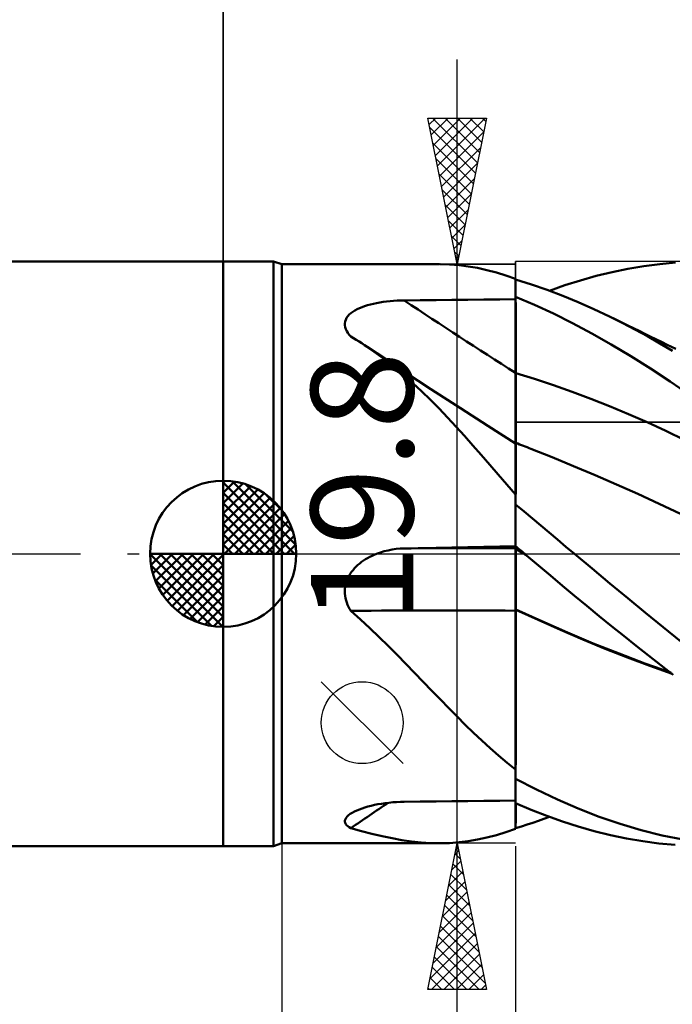
# Model space of a CAD drawing. Units: millimetres. Extents: x -90 to 106, y -68 to 68.
# Drawn here: x -7 to 15, y -15 to 18 of the extents above; entities that cross this region are included whole.
import ezdxf
from ezdxf.enums import TextEntityAlignment as Align

# ---------------------------------------------------------------- set-up
doc = ezdxf.new("R2010")
doc.units = ezdxf.units.MM
doc.header["$LTSCALE"] = 8.05
doc.linetypes.add('LONGDASH_DASH', pattern=[0.85, 0.4, -0.2, 0.05, -0.2])
for name, color, linetype in [('1', 4, 'CONTINUOUS'), ('2', 7, 'CONTINUOUS'), ('4', 2, 'LONGDASH_DASH'), ('CUT', 1, 'CONTINUOUS'), ('NOCUT', 7, 'CONTINUOUS'), ('SK1', 4, 'CONTINUOUS'), ('SK2', 7, 'CONTINUOUS'), ('SK4', 2, 'LONGDASH_DASH')]:
    doc.layers.add(name, color=color, linetype=linetype)
doc.styles.get("Standard").update_dxf_attribs({"font": 'Monospac821 BT'})

msp = doc.modelspace()

# ---------------------------------------------------------------- linework, layer by layer
at = {"layer": '1', "color": 4, "linetype": 'CONTINUOUS', "lineweight": 50}
for p, q in [((0, 10), (1.725, 10)), ((0, -10), (0, 10)), ((2, 9.9), (1.725, 10)), ((1.725, -10), (1.725, 10)), ((2, 9.9), (7.393, 9.9)), ((2, -9.9), (2, 9.9)), ((7.743, 9.891), (7.42, 9.9)), ((8.063, 9.867), (7.743, 9.891)), ((8.381, 9.828), (8.063, 9.867)), ((8.7, 9.774), (8.381, 9.828)), ((9.019, 9.704), (8.7, 9.774)), ((13.84, 9.744), (14.383, 9.835)), ((14.383, 9.835), (14.926, 9.907)), ((14.926, 9.907), (15.467, 9.959)), ((9.342, 9.619), (9.019, 9.704)), ((9.668, 9.52), (9.342, 9.619)), ((10, 9.405), (9.668, 9.52)), ((12.214, 9.351), (12.754, 9.501)), ((12.754, 9.501), (13.296, 9.632)), ((13.296, 9.632), (13.84, 9.744)), ((10, 9.381), (10, 9.405)), ((10.545, 9.212), (10, 9.381)), ((10, 8.788), (10, 9.381)), ((11.078, 9.026), (10.545, 9.212)), ((11.157, 8.997), (11.682, 9.182)), ((11.682, 9.182), (12.214, 9.351)), ((10.645, 8.515), (10, 8.788)), ((10, 8.787), (10, 8.788)), ((10, 8.786), (10, 8.787)), ((10, 8.785), (10, 8.786)), ((10, 8.784), (10, 8.785)), ((10, 8.785), (10, 8.785)), ((10, 8.783), (10, 8.784)), ((10.001, 8.41), (10, 8.783)), ((10.001, 8.41), (10, 8.783)), ((10, 8.771), (10, 8.783)), ((10, 8.759), (10, 8.771)), ((10, 8.747), (10, 8.759)), ((11.608, 8.823), (11.078, 9.026)), ((12.139, 8.604), (11.608, 8.823)), ((4.66, 8.4), (4.746, 8.435)), ((4.746, 8.435), (4.836, 8.468)), ((4.836, 8.468), (4.931, 8.498)), ((4.931, 8.498), (5.031, 8.525)), ((5.031, 8.525), (5.135, 8.55)), ((5.135, 8.55), (5.243, 8.573)), ((5.243, 8.573), (5.355, 8.593)), ((5.355, 8.593), (5.47, 8.611)), ((5.47, 8.611), (5.587, 8.626)), ((5.587, 8.626), (5.706, 8.639)), ((5.706, 8.639), (5.826, 8.649)), ((5.826, 8.649), (5.947, 8.656)), ((5.947, 8.656), (6.068, 8.661)), ((6.068, 8.661), (6.189, 8.664)), ((6.189, 8.664), (6.734, 8.67)), ((6.734, 8.67), (7.278, 8.676)), ((7.278, 8.676), (7.822, 8.682)), ((7.822, 8.682), (8.367, 8.687)), ((8.367, 8.687), (8.911, 8.693)), ((8.911, 8.693), (9.456, 8.698)), ((9.456, 8.698), (10, 8.703)), ((10, 8.735), (10, 8.747)), ((10, 8.723), (10, 8.735)), ((10, 8.712), (10, 8.723)), ((10, 8.7), (10, 8.712)), ((10, 8.339), (10, 8.7)), ((11.289, 8.215), (10.645, 8.515)), ((12.673, 8.368), (12.139, 8.604)), ((4.221, 8.066), (4.261, 8.123)), ((4.261, 8.123), (4.309, 8.178)), ((4.309, 8.178), (4.367, 8.229)), ((4.367, 8.229), (4.431, 8.277)), ((4.431, 8.277), (4.502, 8.321)), ((4.502, 8.321), (4.579, 8.362)), ((4.579, 8.362), (4.66, 8.4)), ((10, 7.978), (10, 8.339)), ((10.002, 8.037), (10.001, 8.41)), ((10.002, 8.037), (10.001, 8.41)), ((11.939, 7.889), (11.289, 8.215)), ((13.208, 8.116), (12.673, 8.368)), ((13.641, 7.9), (13.208, 8.116)), ((13.428, 8.009), (13.208, 8.116)), ((4.161, 7.879), (4.17, 7.943)), ((4.162, 7.814), (4.161, 7.879)), ((4.173, 7.748), (4.162, 7.814)), ((4.17, 7.943), (4.19, 8.006)), ((4.194, 7.682), (4.173, 7.748)), ((4.19, 8.006), (4.221, 8.066)), ((10, 7.617), (10, 7.978)), ((10.002, 7.664), (10.002, 8.037)), ((10.002, 7.664), (10.002, 8.037)), ((12.601, 7.536), (11.939, 7.889)), ((13.649, 7.901), (13.428, 8.009)), ((14.074, 7.675), (13.641, 7.9)), ((13.84, 7.808), (13.649, 7.901)), ((14.031, 7.715), (13.84, 7.808)), ((4.225, 7.617), (4.194, 7.682)), ((4.263, 7.552), (4.225, 7.617)), ((4.31, 7.489), (4.263, 7.552)), ((4.363, 7.427), (4.31, 7.489)), ((4.458, 7.371), (4.363, 7.427)), ((10, 7.257), (10, 7.617)), ((10.003, 7.291), (10.002, 7.664)), ((10.003, 7.291), (10.002, 7.664)), ((13.269, 7.159), (12.601, 7.536)), ((14.222, 7.621), (14.031, 7.715)), ((14.506, 7.439), (14.074, 7.675)), ((14.413, 7.527), (14.222, 7.621)), ((14.604, 7.434), (14.413, 7.527)), ((14.934, 7.195), (14.506, 7.439)), ((14.795, 7.34), (14.604, 7.434)), ((4.552, 7.313), (4.458, 7.371)), ((4.646, 7.255), (4.552, 7.313)), ((4.739, 7.197), (4.646, 7.255)), ((4.831, 7.137), (4.739, 7.197)), ((4.923, 7.076), (4.831, 7.137)), ((5.246, 6.852), (4.923, 7.076)), ((5.578, 6.639), (4.923, 7.076)), ((10, 6.896), (10, 7.257)), ((10.004, 6.919), (10.003, 7.291)), ((10.004, 6.919), (10.003, 7.291)), ((13.939, 6.759), (13.269, 7.159)), ((14.985, 7.245), (14.795, 7.34)), ((15.358, 6.943), (14.934, 7.195)), ((15.176, 7.151), (14.985, 7.245)), ((15.325, 7.078), (15.176, 7.151)), ((15.473, 7.004), (15.325, 7.078)), ((5.562, 6.616), (5.246, 6.852)), ((10, 6.535), (10, 6.896)), ((10.005, 6.546), (10.004, 6.919)), ((10.005, 6.546), (10.004, 6.919)), ((14.61, 6.337), (13.939, 6.759)), ((5.873, 6.369), (5.562, 6.616)), ((6.236, 6.203), (5.578, 6.639)), ((10, 6.174), (10, 6.535)), ((10.005, 6.173), (10.005, 6.546)), ((10.005, 6.173), (10.005, 6.546)), ((6.18, 6.11), (5.873, 6.369)), ((6.483, 5.84), (6.18, 6.11)), ((7.102, 5.635), (6.236, 6.203)), ((10.001, 6.174), (10, 6.174)), ((10, 6.096), (10, 6.174)), ((10, 6.016), (10, 6.096)), ((10.002, 6.174), (10.001, 6.174)), ((10.003, 6.174), (10.002, 6.174)), ((10.004, 6.173), (10.003, 6.174)), ((10.004, 6.173), (10.004, 6.173)), ((10.005, 6.173), (10.004, 6.173)), ((10.006, 6.094), (10.005, 6.173)), ((10.006, 6.094), (10.005, 6.173)), ((10.647, 5.981), (10.005, 6.173)), ((10.006, 6.014), (10.006, 6.094)), ((10.006, 6.014), (10.006, 6.094)), ((15.278, 5.895), (14.61, 6.337)), ((6.784, 5.558), (6.483, 5.84)), ((10, 5.934), (10, 6.016)), ((10, 5.851), (10, 5.934)), ((10, 5.766), (10, 5.851)), ((10, 5.68), (10, 5.766)), ((10.006, 5.932), (10.006, 6.014)), ((10.006, 5.932), (10.006, 6.014)), ((10.006, 5.849), (10.006, 5.932)), ((10.006, 5.849), (10.006, 5.932)), ((10.006, 5.764), (10.006, 5.849)), ((10.006, 5.764), (10.006, 5.849)), ((10.006, 5.679), (10.006, 5.764)), ((10.006, 5.678), (10.006, 5.764)), ((11.289, 5.77), (10.647, 5.981)), ((11.931, 5.543), (11.289, 5.77)), ((15.942, 5.432), (15.278, 5.895)), ((7.084, 5.265), (6.784, 5.558)), ((8.109, 4.98), (7.102, 5.635)), ((10, 5.594), (10, 5.68)), ((10, 5.506), (10, 5.594)), ((10, 5.419), (10, 5.506)), ((10, 5.331), (10, 5.419)), ((10.006, 5.592), (10.006, 5.679)), ((10.006, 5.591), (10.006, 5.678)), ((10.007, 5.504), (10.006, 5.592)), ((10.007, 5.504), (10.006, 5.591)), ((10.007, 5.416), (10.007, 5.504)), ((10.007, 5.417), (10.007, 5.504)), ((10.007, 5.329), (10.007, 5.417)), ((10.007, 5.328), (10.007, 5.416)), ((12.573, 5.302), (11.931, 5.543)), ((7.38, 4.965), (7.084, 5.265)), ((10, 5.244), (10, 5.331)), ((10, 5.157), (10, 5.244)), ((10, 5.071), (10, 5.157)), ((10, 4.985), (10, 5.071)), ((10.007, 5.242), (10.007, 5.329)), ((10.007, 5.241), (10.007, 5.328)), ((10.007, 5.155), (10.007, 5.242)), ((10.007, 5.153), (10.007, 5.241)), ((10.007, 5.068), (10.007, 5.155)), ((10.007, 5.067), (10.007, 5.153)), ((10.007, 4.983), (10.007, 5.068)), ((10.007, 4.981), (10.007, 5.067)), ((13.214, 5.047), (12.573, 5.302)), ((7.672, 4.658), (7.38, 4.965)), ((9.052, 4.373), (8.109, 4.98)), ((10, 4.9), (10, 4.985)), ((10, 4.817), (10, 4.9)), ((10, 4.735), (10, 4.817)), ((10, 4.655), (10, 4.735)), ((10.007, 4.898), (10.007, 4.983)), ((10.007, 4.897), (10.007, 4.981)), ((10.008, 4.814), (10.007, 4.898)), ((10.008, 4.814), (10.007, 4.897)), ((10.008, 4.733), (10.008, 4.814)), ((10.008, 4.732), (10.008, 4.814)), ((10.008, 4.653), (10.008, 4.733)), ((10.008, 4.652), (10.008, 4.732)), ((13.856, 4.779), (13.214, 5.047)), ((14.498, 4.496), (13.856, 4.779)), ((7.961, 4.346), (7.672, 4.658)), ((10, 4.577), (10, 4.655)), ((10, 4.501), (10, 4.577)), ((10, 4.428), (10, 4.501)), ((10, 4.357), (10, 4.428)), ((10.008, 4.575), (10.008, 4.653)), ((10.008, 4.574), (10.008, 4.652)), ((10.008, 4.499), (10.008, 4.575)), ((10.008, 4.498), (10.008, 4.574)), ((10.008, 4.425), (10.008, 4.499)), ((10.008, 4.424), (10.008, 4.498)), ((10.008, 4.354), (10.008, 4.425)), ((10.008, 4.353), (10.008, 4.424)), ((15.14, 4.199), (14.498, 4.496)), ((8.249, 4.029), (7.961, 4.346)), ((10, 3.77), (9.052, 4.373)), ((10, 4.288), (10, 4.357)), ((10, 4.223), (10, 4.288)), ((10, 4.161), (10, 4.223)), ((10, 4.102), (10, 4.161)), ((10, 4.047), (10, 4.102)), ((10, 3.995), (10, 4.047)), ((10.008, 4.286), (10.008, 4.354)), ((10.008, 4.285), (10.008, 4.353)), ((10.008, 4.22), (10.008, 4.286)), ((10.008, 4.22), (10.008, 4.285)), ((10.008, 4.158), (10.008, 4.22)), ((10.008, 4.158), (10.008, 4.22)), ((10.008, 4.099), (10.008, 4.158)), ((10.008, 4.044), (10.008, 4.099)), ((10.008, 4.043), (10.008, 4.099)), ((10.008, 3.992), (10.008, 4.044)), ((10.008, 3.992), (10.008, 4.043)), ((15.782, 3.888), (15.14, 4.199)), ((8.536, 3.706), (8.249, 4.029)), ((8.824, 3.379), (8.536, 3.706)), ((10, 3.947), (10, 3.995)), ((10, 3.903), (10, 3.947)), ((10, 3.863), (10, 3.903)), ((10, 3.827), (10, 3.863)), ((10, 3.795), (10, 3.827)), ((10.001, 3.795), (10, 3.795)), ((10, -9.405), (10, 3.795)), ((10.003, 3.794), (10.001, 3.795)), ((10.004, 3.794), (10.003, 3.794)), ((10.005, 3.793), (10.004, 3.794)), ((10.006, 3.793), (10.005, 3.793)), ((10.005, 3.672), (10.006, 3.724)), ((10.005, 3.671), (10.006, 3.724)), ((10.007, 3.792), (10.006, 3.793)), ((10.006, 3.762), (10.007, 3.785)), ((10.006, 3.762), (10.007, 3.785)), ((10.006, 3.724), (10.006, 3.762)), ((10.006, 3.724), (10.006, 3.762)), ((10.007, 3.791), (10.007, 3.792)), ((10.007, 3.792), (10.007, 3.792)), ((10.071, 3.767), (10.007, 3.792)), ((10.007, 3.785), (10.007, 3.792)), ((10.007, 3.785), (10.007, 3.792)), ((10.007, 3.79), (10.007, 3.791)), ((10.007, 3.789), (10.007, 3.79)), ((10.008, 3.787), (10.007, 3.789)), ((10.008, 3.944), (10.008, 3.992)), ((10.008, 3.944), (10.008, 3.992)), ((10.008, 3.9), (10.008, 3.944)), ((10.008, 3.9), (10.008, 3.944)), ((10.008, 3.86), (10.008, 3.9)), ((10.008, 3.86), (10.008, 3.9)), ((10.008, 3.824), (10.008, 3.86)), ((10.008, 3.824), (10.008, 3.86)), ((10.008, 3.792), (10.008, 3.824)), ((10.008, 3.792), (10.008, 3.824)), ((10.008, 3.785), (10.008, 3.787)), ((10.135, 3.742), (10.071, 3.767)), ((10.2, 3.716), (10.135, 3.742)), ((10.264, 3.691), (10.2, 3.716)), ((9.113, 3.047), (8.824, 3.379)), ((10.004, 3.521), (10.005, 3.604)), ((10.004, 3.52), (10.005, 3.603)), ((10.004, 3.424), (10.004, 3.521)), ((10.004, 3.422), (10.004, 3.52)), ((10.004, 3.312), (10.004, 3.424)), ((10.004, 3.31), (10.004, 3.422)), ((10.005, 3.604), (10.005, 3.672)), ((10.005, 3.603), (10.005, 3.671)), ((10.328, 3.666), (10.264, 3.691)), ((10.392, 3.641), (10.328, 3.666)), ((10.456, 3.616), (10.392, 3.641)), ((10.52, 3.592), (10.456, 3.616)), ((11.251, 3.301), (10.52, 3.592)), ((9.405, 2.71), (9.113, 3.047)), ((10.002, 2.891), (10.003, 3.045)), ((10.002, 2.888), (10.003, 3.042)), ((10.003, 3.185), (10.004, 3.312)), ((10.003, 3.183), (10.004, 3.31)), ((10.003, 3.045), (10.003, 3.185)), ((10.003, 3.042), (10.003, 3.183)), ((11.982, 3), (11.251, 3.301)), ((9.7, 2.37), (9.405, 2.71)), ((10.001, 2.542), (10.002, 2.723)), ((10.001, 2.54), (10.002, 2.721)), ((10.002, 2.723), (10.002, 2.891)), ((10.002, 2.721), (10.002, 2.888)), ((12.713, 2.691), (11.982, 3)), ((10, 2.025), (9.7, 2.37)), ((10.001, 2.349), (10.001, 2.542)), ((10.001, 2.348), (10.001, 2.54)), ((13.444, 2.374), (12.713, 2.691)), ((14.174, 2.048), (13.444, 2.374)), ((10, 1.926), (10.001, 2.143)), ((10, 1.926), (10.001, 2.143)), ((10.001, 2.143), (10.001, 2.349)), ((10.001, 2.143), (10.001, 2.348)), ((14.905, 1.713), (14.174, 2.048)), ((10, 1.697), (10, 1.926)), ((10, 1.697), (10, 1.926)), ((10.29, 1.45), (10, 1.691)), ((15.636, 1.37), (14.905, 1.713)), ((10.577, 1.209), (10.29, 1.45)), ((10.862, 0.968), (10.577, 1.209)), ((11.147, 0.726), (10.862, 0.968)), ((11.433, 0.484), (11.147, 0.726)), ((11.719, 0.242), (11.433, 0.484)), ((5.167, -0.033), (5.247, 0)), ((5.247, 0), (5.375, 0.046)), ((5.375, 0.046), (5.507, 0.085)), ((5.507, 0.085), (5.641, 0.118)), ((5.641, 0.118), (5.776, 0.144)), ((5.776, 0.144), (5.913, 0.164)), ((5.913, 0.164), (6.051, 0.177)), ((6.051, 0.177), (6.189, 0.183)), ((6.189, 0.183), (6.734, 0.196)), ((6.734, 0.196), (7.278, 0.208)), ((7.278, 0.208), (7.822, 0.22)), ((7.822, 0.22), (8.367, 0.232)), ((8.367, 0.232), (8.911, 0.243)), ((8.911, 0.243), (9.456, 0.254)), ((9.456, 0.254), (10, 0.264)), ((10.001, 0.247), (10, 0.261)), ((10.001, 0.247), (10, 0.261)), ((10.044, 0.224), (10, 0.261)), ((10.001, 0.166), (10, 0.167)), ((10.002, 0.233), (10.001, 0.247)), ((10.002, 0.233), (10.001, 0.247)), ((10.002, 0.166), (10.001, 0.166)), ((10.002, 0.219), (10.002, 0.233)), ((10.002, 0.219), (10.002, 0.233)), ((10.003, 0.205), (10.002, 0.219)), ((10.003, 0.205), (10.002, 0.219)), ((10.003, 0.165), (10.002, 0.166)), ((10.004, 0.191), (10.003, 0.205)), ((10.004, 0.191), (10.003, 0.205)), ((10.004, 0.165), (10.003, 0.165)), ((10.005, 0.177), (10.004, 0.191)), ((10.005, 0.177), (10.004, 0.191)), ((10.004, 0.164), (10.004, 0.165)), ((10.005, 0.164), (10.004, 0.164)), ((10.005, 0.164), (10.005, 0.177)), ((10.005, 0.164), (10.005, 0.177)), ((10.006, 0.16), (10.005, 0.164)), ((10.006, 0.16), (10.005, 0.164)), ((10.067, 0.127), (10.005, 0.164)), ((10.006, 0.155), (10.006, 0.16)), ((10.006, 0.155), (10.006, 0.16)), ((10.006, 0.147), (10.006, 0.155)), ((10.006, 0.147), (10.006, 0.155)), ((10.006, 0.137), (10.006, 0.147)), ((10.006, 0.137), (10.006, 0.147)), ((10.006, 0.124), (10.006, 0.137)), ((10.006, 0.124), (10.006, 0.137)), ((10.006, 0.109), (10.006, 0.124)), ((10.006, 0.109), (10.006, 0.124)), ((10.006, 0.092), (10.006, 0.109)), ((10.006, 0.092), (10.006, 0.109)), ((10.006, 0.072), (10.006, 0.092)), ((10.006, 0.072), (10.006, 0.092)), ((10.006, 0.05), (10.006, 0.072)), ((10.006, 0.05), (10.006, 0.072)), ((10.007, 0.026), (10.006, 0.05)), ((10.007, 0.026), (10.006, 0.05)), ((10.007, 0), (10.007, 0.026)), ((10.007, 0), (10.007, 0.026)), ((10.007, -0.056), (10.007, 0)), ((10.007, -0.056), (10.007, 0)), ((10.089, 0.186), (10.044, 0.224)), ((10.129, 0.09), (10.067, 0.127)), ((10.133, 0.149), (10.089, 0.186)), ((10.191, 0.054), (10.129, 0.09)), ((10.177, 0.112), (10.133, 0.149)), ((10.221, 0.075), (10.177, 0.112)), ((10.253, 0.017), (10.191, 0.054)), ((10.266, 0.037), (10.221, 0.075)), ((10.315, -0.02), (10.253, 0.017)), ((10.31, 0), (10.266, 0.037)), ((12.007, 0), (11.719, 0.242)), ((12.613, -0.507), (12.007, 0)), ((4.607, -0.382), (4.668, -0.33)), ((4.668, -0.33), (4.732, -0.28)), ((4.732, -0.28), (4.798, -0.234)), ((4.798, -0.234), (4.867, -0.189)), ((4.867, -0.189), (4.938, -0.146)), ((4.938, -0.146), (5.012, -0.106)), ((5.012, -0.106), (5.088, -0.068)), ((5.088, -0.068), (5.167, -0.033)), ((10.007, -0.119), (10.007, -0.056)), ((10.007, -0.119), (10.007, -0.056)), ((10.007, -0.189), (10.007, -0.119)), ((10.007, -0.189), (10.007, -0.119)), ((10.007, -0.266), (10.007, -0.189)), ((10.007, -0.266), (10.007, -0.189)), ((10.007, -0.35), (10.007, -0.266)), ((10.007, -0.349), (10.007, -0.266)), ((10.321, -0.009), (10.31, 0)), ((10.377, -0.056), (10.315, -0.02)), ((10.332, -0.019), (10.321, -0.009)), ((10.343, -0.028), (10.332, -0.019)), ((10.354, -0.037), (10.343, -0.028)), ((10.376, -0.056), (10.354, -0.037)), ((10.376, -0.056), (10.376, -0.056)), ((10.376, -0.056), (10.376, -0.056)), ((10.376, -0.056), (10.376, -0.056)), ((10.376, -0.056), (10.376, -0.056)), ((10.376, -0.056), (10.376, -0.056)), ((10.376, -0.056), (10.376, -0.056)), ((10.376, -0.056), (10.376, -0.056)), ((10.376, -0.056), (10.376, -0.056)), ((10.376, -0.056), (10.376, -0.056)), ((10.376, -0.056), (10.376, -0.056)), ((10.783, -0.401), (10.376, -0.056)), ((10.376, -0.056), (10.376, -0.056)), ((10.376, -0.056), (10.376, -0.056)), ((10.376, -0.056), (10.376, -0.056)), ((10.376, -0.056), (10.376, -0.056)), ((10.376, -0.056), (10.376, -0.056)), ((10.376, -0.056), (10.376, -0.056)), ((10.377, -0.056), (10.376, -0.056)), ((10.377, -0.056), (10.377, -0.056)), ((4.345, -0.685), (4.39, -0.619)), ((4.39, -0.619), (4.439, -0.556)), ((4.439, -0.556), (4.492, -0.495)), ((4.492, -0.495), (4.548, -0.437)), ((4.548, -0.437), (4.607, -0.382)), ((10.008, -0.438), (10.007, -0.349)), ((10.008, -0.439), (10.007, -0.35)), ((10.008, -0.533), (10.008, -0.438)), ((10.008, -0.533), (10.008, -0.439)), ((10.008, -0.633), (10.008, -0.533)), ((10.008, -0.633), (10.008, -0.533)), ((10.008, -0.738), (10.008, -0.633)), ((10.008, -0.737), (10.008, -0.633)), ((11.19, -0.746), (10.783, -0.401)), ((13.221, -1.012), (12.613, -0.507)), ((4.188, -1.049), (4.209, -0.972)), ((4.209, -0.972), (4.236, -0.897)), ((4.236, -0.897), (4.267, -0.824)), ((4.267, -0.824), (4.304, -0.754)), ((4.304, -0.754), (4.345, -0.685)), ((10.008, -0.845), (10.008, -0.737)), ((10.008, -0.846), (10.008, -0.738)), ((10.008, -0.957), (10.008, -0.845)), ((10.008, -0.958), (10.008, -0.846)), ((10.008, -1.072), (10.008, -0.957)), ((10.008, -1.072), (10.008, -0.958)), ((11.599, -1.092), (11.19, -0.746)), ((4.16, -1.284), (4.163, -1.205)), ((4.162, -1.362), (4.16, -1.284)), ((4.163, -1.205), (4.173, -1.127)), ((4.173, -1.127), (4.188, -1.049)), ((10.008, -1.189), (10.008, -1.072)), ((10.008, -1.189), (10.008, -1.072)), ((10.008, -1.307), (10.008, -1.189)), ((10.008, -1.308), (10.008, -1.189)), ((10.008, -1.427), (10.008, -1.307)), ((10.008, -1.428), (10.008, -1.308)), ((12.012, -1.437), (11.599, -1.092)), ((13.83, -1.514), (13.221, -1.012)), ((4.17, -1.441), (4.162, -1.362)), ((4.183, -1.519), (4.17, -1.441)), ((4.202, -1.596), (4.183, -1.519)), ((4.226, -1.671), (4.202, -1.596)), ((4.254, -1.745), (4.226, -1.671)), ((10.008, -1.547), (10.008, -1.427)), ((10.008, -1.548), (10.008, -1.428)), ((10.008, -1.667), (10.008, -1.547)), ((10.008, -1.668), (10.008, -1.548)), ((10.008, -1.787), (10.008, -1.667)), ((10.008, -1.787), (10.008, -1.668)), ((12.43, -1.784), (12.012, -1.437)), ((14.439, -2.014), (13.83, -1.514)), ((4.286, -1.817), (4.254, -1.745)), ((4.323, -1.887), (4.286, -1.817)), ((4.363, -1.956), (4.323, -1.887)), ((4.694, -2.249), (4.363, -1.956)), ((10.001, -1.902), (10, -1.901)), ((10.001, -1.912), (10, -1.912)), ((10.003, -1.902), (10.001, -1.902)), ((10.003, -1.913), (10.001, -1.912)), ((10.004, -1.903), (10.003, -1.902)), ((10.004, -1.913), (10.003, -1.913)), ((10.005, -1.904), (10.004, -1.903)), ((10.005, -1.914), (10.004, -1.913)), ((10.006, -1.904), (10.005, -1.904)), ((10.006, -1.914), (10.005, -1.914)), ((10.008, -1.905), (10.006, -1.904)), ((10.008, -1.915), (10.006, -1.914)), ((10.007, -2.185), (10.008, -1.915)), ((10.007, -2.185), (10.008, -1.915)), ((10.008, -1.905), (10.008, -1.787)), ((10.008, -1.905), (10.008, -1.787)), ((10.89, -2.306), (10.008, -1.905)), ((10.008, -1.906), (10.008, -1.905)), ((10.008, -1.906), (10.008, -1.905)), ((10.008, -1.908), (10.008, -1.906)), ((10.008, -1.908), (10.008, -1.906)), ((10.008, -1.909), (10.008, -1.908)), ((10.008, -1.909), (10.008, -1.908)), ((10.008, -1.913), (10.008, -1.909)), ((10.008, -1.911), (10.008, -1.909)), ((10.008, -1.912), (10.008, -1.911)), ((10.008, -1.913), (10.008, -1.912)), ((10.008, -1.915), (10.008, -1.913)), ((10.008, -1.915), (10.008, -1.913)), ((10.771, -2.264), (10.008, -1.915)), ((12.852, -2.129), (12.43, -1.784)), ((15.047, -2.508), (14.439, -2.014)), ((5.018, -2.546), (4.694, -2.249)), ((10.007, -2.462), (10.007, -2.185)), ((10.007, -2.463), (10.007, -2.185)), ((11.535, -2.606), (10.771, -2.264)), ((11.768, -2.694), (10.89, -2.306)), ((13.274, -2.471), (12.852, -2.129)), ((5.333, -2.846), (5.018, -2.546)), ((10.006, -2.745), (10.007, -2.462)), ((10.006, -2.746), (10.007, -2.463)), ((12.299, -2.934), (11.535, -2.606)), ((13.698, -2.811), (13.274, -2.471)), ((15.652, -2.998), (15.047, -2.508)), ((5.643, -3.149), (5.333, -2.846)), ((10.006, -3.033), (10.006, -2.745)), ((10.006, -3.035), (10.006, -2.746)), ((12.651, -3.064), (11.768, -2.694)), ((13.062, -3.246), (12.299, -2.934)), ((14.122, -3.147), (13.698, -2.811)), ((5.947, -3.454), (5.643, -3.149)), ((10.005, -3.327), (10.006, -3.033)), ((10.005, -3.33), (10.006, -3.035)), ((10.005, -3.625), (10.005, -3.327)), ((10.005, -3.629), (10.005, -3.33)), ((13.536, -3.415), (12.651, -3.064)), ((13.826, -3.545), (13.062, -3.246)), ((14.545, -3.48), (14.122, -3.147)), ((6.247, -3.76), (5.947, -3.454)), ((10.005, -3.928), (10.005, -3.625)), ((10.005, -3.933), (10.005, -3.629)), ((14.42, -3.748), (13.536, -3.415)), ((14.59, -3.83), (13.826, -3.545)), ((14.968, -3.809), (14.545, -3.48)), ((6.545, -4.068), (6.247, -3.76)), ((10.004, -4.234), (10.005, -3.928)), ((10.004, -4.24), (10.005, -3.933)), ((15.303, -4.061), (14.42, -3.748)), ((15.354, -4.101), (14.59, -3.83)), ((15.39, -4.134), (14.968, -3.809)), ((6.841, -4.375), (6.545, -4.068)), ((7.135, -4.681), (6.841, -4.375)), ((10.004, -4.544), (10.004, -4.234)), ((10.004, -4.55), (10.004, -4.24)), ((7.425, -4.982), (7.135, -4.681)), ((10.003, -4.857), (10.004, -4.544)), ((10.003, -4.862), (10.004, -4.55)), ((7.712, -5.277), (7.425, -4.982)), ((10.003, -5.171), (10.003, -4.857)), ((10.003, -5.176), (10.003, -4.862)), ((7.996, -5.565), (7.712, -5.277)), ((10.003, -5.487), (10.003, -5.171)), ((10.003, -5.492), (10.003, -5.176)), ((8.279, -5.846), (7.996, -5.565)), ((10.002, -5.803), (10.003, -5.487)), ((10.002, -5.808), (10.003, -5.492)), ((8.561, -6.12), (8.279, -5.846)), ((10.002, -6.119), (10.002, -5.803)), ((10.002, -6.124), (10.002, -5.808)), ((8.844, -6.388), (8.561, -6.12)), ((9.128, -6.648), (8.844, -6.388)), ((10.001, -6.435), (10.002, -6.119)), ((10.001, -6.438), (10.002, -6.124)), ((9.415, -6.9), (9.128, -6.648)), ((10.001, -6.75), (10.001, -6.435)), ((10.001, -6.752), (10.001, -6.438)), ((9.705, -7.144), (9.415, -6.9)), ((10, -7.374), (10.001, -7.063)), ((10, -7.374), (10.001, -7.064)), ((10.001, -7.063), (10.001, -6.75)), ((10.001, -7.064), (10.001, -6.752)), ((10, -7.38), (9.705, -7.144)), ((10, -7.682), (10, -7.374)), ((10, -7.682), (10, -7.374)), ((10.716, -8.063), (10, -7.69)), ((11.425, -8.405), (10.716, -8.063)), ((12.139, -8.715), (11.425, -8.405)), ((4.568, -8.775), (4.655, -8.739)), ((4.655, -8.739), (4.748, -8.705)), ((4.748, -8.705), (4.846, -8.673)), ((4.846, -8.673), (4.95, -8.643)), ((4.95, -8.643), (5.058, -8.615)), ((5.058, -8.615), (5.172, -8.589)), ((5.172, -8.589), (5.291, -8.565)), ((5.291, -8.565), (5.413, -8.545)), ((5.413, -8.545), (5.539, -8.526)), ((5.539, -8.526), (5.667, -8.511)), ((5.667, -8.511), (5.797, -8.499)), ((5.797, -8.499), (5.927, -8.49)), ((5.927, -8.49), (6.058, -8.484)), ((6.058, -8.484), (6.189, -8.48)), ((6.189, -8.48), (6.734, -8.474)), ((6.734, -8.474), (7.278, -8.468)), ((7.278, -8.468), (7.822, -8.461)), ((7.822, -8.461), (8.367, -8.455)), ((8.367, -8.455), (8.911, -8.449)), ((8.911, -8.449), (9.456, -8.444)), ((9.456, -8.444), (10, -8.438)), ((10.533, -8.753), (10, -8.527)), ((10.002, -8.708), (10.002, -8.528)), ((10.002, -8.708), (10.002, -8.528)), ((10.002, -8.873), (10.002, -8.708)), ((10.002, -8.873), (10.002, -8.708)), ((11.064, -8.962), (10.533, -8.753)), ((12.855, -8.993), (12.139, -8.715)), ((4.163, -9.116), (4.177, -9.071)), ((4.177, -9.071), (4.203, -9.027)), ((4.203, -9.027), (4.24, -8.982)), ((4.24, -8.982), (4.287, -8.939)), ((4.287, -8.939), (4.344, -8.896)), ((4.344, -8.896), (4.411, -8.854)), ((4.411, -8.854), (4.486, -8.814)), ((4.486, -8.814), (4.568, -8.775)), ((10.001, -9.023), (10.002, -8.873)), ((10.001, -9.023), (10.002, -8.873)), ((10.001, -9.157), (10.001, -9.023)), ((10.001, -9.157), (10.001, -9.023)), ((10.777, -9.133), (10.967, -9.066)), ((10.967, -9.066), (11.157, -8.997)), ((11.598, -9.154), (11.064, -8.962)), ((13.573, -9.238), (12.855, -8.993)), ((4.16, -9.159), (4.163, -9.116)), ((4.169, -9.201), (4.16, -9.159)), ((4.189, -9.241), (4.169, -9.201)), ((4.219, -9.28), (4.189, -9.241)), ((4.259, -9.316), (4.219, -9.28)), ((4.307, -9.35), (4.259, -9.316)), ((4.363, -9.383), (4.307, -9.35)), ((4.73, -9.483), (4.363, -9.383)), ((9.668, -9.52), (10, -9.405)), ((10, -9.276), (10.001, -9.157)), ((10, -9.276), (10.001, -9.157)), ((10, -9.379), (10, -9.276)), ((10, -9.379), (10, -9.276)), ((10, -9.381), (10.197, -9.322)), ((10.197, -9.322), (10.392, -9.262)), ((10.392, -9.262), (10.585, -9.199)), ((10.585, -9.199), (10.777, -9.133)), ((12.138, -9.328), (11.598, -9.154)), ((12.687, -9.483), (12.138, -9.328)), ((14.292, -9.45), (13.573, -9.238)), ((5.087, -9.576), (4.73, -9.483)), ((5.435, -9.658), (5.087, -9.576)), ((5.776, -9.73), (5.435, -9.658)), ((6.112, -9.79), (5.776, -9.73)), ((8.7, -9.774), (9.019, -9.704)), ((9.019, -9.704), (9.342, -9.619)), ((9.342, -9.619), (9.668, -9.52)), ((13.238, -9.619), (12.687, -9.483)), ((13.791, -9.735), (13.238, -9.619)), ((14.345, -9.83), (13.791, -9.735)), ((15.01, -9.629), (14.292, -9.45)), ((15.724, -9.774), (15.01, -9.629)), ((0, -10), (1.725, -10)), ((1.725, -10), (2, -9.9)), ((2, -9.9), (7.393, -9.9)), ((6.443, -9.838), (6.112, -9.79)), ((6.771, -9.873), (6.443, -9.838)), ((7.098, -9.894), (6.771, -9.873)), ((7.42, -9.9), (7.098, -9.894)), ((7.42, -9.9), (7.743, -9.891)), ((7.743, -9.891), (8.063, -9.867)), ((8.063, -9.867), (8.381, -9.828)), ((8.381, -9.828), (8.7, -9.774)), ((14.897, -9.904), (14.345, -9.83)), ((15.448, -9.957), (14.897, -9.904))]:
    msp.add_line(p, q, dxfattribs=at)
for centre, major_axis, ratio, start_param, end_param in [((99.909, 76.889), (-159.739, 54.75), 0.611639, 1.165782, 1.194026), ((99.909, -72.038), (-162.447, 46.1), 0.342312, 5.392643, 5.420887), ((99.276, -74.269), (-162.679, 46.166), 0.342312, 5.387068, 5.428822), ((99.276, -149.311), (-87.661, 144.608), 0.953951, 0.043917, 0.05351)]:
    msp.add_ellipse(centre, major_axis=major_axis, ratio=ratio, start_param=start_param, end_param=end_param, dxfattribs=at)
at = {"layer": '2', "color": 7, "linetype": 'CONTINUOUS', "lineweight": 25}
for p, q in [((0, 10), (0, 36.4)), ((8, -16.9), (8, 16.9)), ((8, 9.9), (7, 14.9)), ((7, 14.9), (9, 14.9)), ((7.044, 14.679), (7.265, 14.9)), ((7.115, 14.326), (7.689, 14.9)), ((7.162, 14.9), (8.694, 13.368)), ((7.186, 13.972), (8.113, 14.9)), ((7.256, 13.619), (8.538, 14.9)), ((7.327, 13.265), (8.962, 14.9)), ((7.586, 14.9), (8.764, 13.722)), ((9, 14.9), (8, 9.9)), ((8.01, 14.9), (8.835, 14.075)), ((8.435, 14.9), (8.906, 14.429)), ((8.859, 14.9), (8.976, 14.782)), ((7.066, 14.572), (8.623, 13.015)), ((7.398, 12.911), (8.903, 14.417)), ((7.172, 14.042), (8.552, 12.661)), ((7.468, 12.558), (8.797, 13.887)), ((7.278, 13.511), (8.481, 12.307)), ((7.539, 12.204), (8.691, 13.356)), ((7.384, 12.981), (8.411, 11.954)), ((7.61, 11.851), (8.585, 12.826)), ((7.49, 12.451), (8.34, 11.6)), ((7.681, 11.497), (8.479, 12.296)), ((7.596, 11.92), (8.269, 11.247)), ((7.751, 11.144), (8.373, 11.766)), ((7.702, 11.39), (8.199, 10.893)), ((7.822, 10.79), (8.267, 11.235)), ((7.808, 10.86), (8.128, 10.54)), ((7.893, 10.437), (8.161, 10.705)), ((7.914, 10.329), (8.057, 10.186)), ((7.963, 10.083), (8.055, 10.175)), ((7, 9.9), (10, 9.9)), ((6.15, -7.175), (3.35, -4.375)), ((2, -9.9), (2, -33)), ((10, -9.9), (7, -9.9)), ((7, -14.9), (8, -9.9)), ((7.999, -9.903), (8.001, -9.905)), ((8, -9.9), (9, -14.9)), ((10, -10), (10, -23)), ((7.923, -10.282), (8.051, -10.155)), ((7.929, -10.257), (8.107, -10.435)), ((7.817, -10.813), (8.122, -10.509)), ((7.858, -10.61), (8.213, -10.965)), ((7.711, -11.343), (8.192, -10.862)), ((7.787, -10.964), (8.319, -11.496)), ((7.605, -11.873), (8.263, -11.216)), ((7.717, -11.317), (8.425, -12.026)), ((7.499, -12.404), (8.334, -11.569)), ((7.646, -11.671), (8.531, -12.556)), ((7.393, -12.934), (8.405, -11.923)), ((7.575, -12.024), (8.637, -13.087)), ((7.287, -13.464), (8.475, -12.276)), ((7.504, -12.378), (8.743, -13.617)), ((7.181, -13.995), (8.546, -12.63)), ((7.434, -12.732), (8.849, -14.147)), ((7.075, -14.525), (8.617, -12.983)), ((7.363, -13.085), (8.956, -14.678)), ((7.124, -14.9), (8.687, -13.337)), ((7.292, -13.439), (8.754, -14.9)), ((7.222, -13.792), (8.329, -14.9)), ((7.549, -14.9), (8.758, -13.691)), ((7.973, -14.9), (8.829, -14.044)), ((7.151, -14.146), (7.905, -14.9)), ((8.397, -14.9), (8.9, -14.398)), ((7.08, -14.499), (7.481, -14.9)), ((8.821, -14.9), (8.97, -14.751)), ((9, -14.9), (7, -14.9)), ((7.009, -14.853), (7.057, -14.9))]:
    msp.add_line(p, q, dxfattribs=at)
msp.add_circle((4.75, -5.775), 1.4, dxfattribs=at)
at = {"layer": '4', "color": 2, "linetype": 'LONGDASH_DASH', "lineweight": 25}
msp.add_line((0, 0), (54, 0), dxfattribs=at)
at = {"layer": 'CUT', "color": 1, "linetype": 'CONTINUOUS', "lineweight": 25}
for p, q in [((53, 10), (10, 10)), ((10, 10), (10, 9.995)), ((10, 9.995), (10.01, 4.5)), ((10.01, 4.5), (54, 4.5))]:
    msp.add_line(p, q, dxfattribs=at)
at = {"layer": 'NOCUT', "color": 7, "linetype": 'CONTINUOUS', "lineweight": 25}
for p, q in [((1.725, 10), (0, 10)), ((0, 10), (0, 0)), ((2, 9.9), (1.725, 10)), ((10, 9.9), (2, 9.9)), ((10.01, 4.5), (10, 9.995)), ((10, 9.995), (10, 9.9)), ((53.6, 4.5), (10.01, 4.5)), ((0, 0), (53.6, 0))]:
    msp.add_line(p, q, dxfattribs=at)
at = {"layer": 'SK1', "color": 4, "linetype": 'CONTINUOUS', "lineweight": 50}
for p, q in [((0, 10), (-48.8, 10)), ((0, 0), (0, 2.5)), ((0, 2.435), (0.063, 2.498)), ((0, 2.081), (0.387, 2.469)), ((0, 2.435), (2.435, 0)), ((0, 1.728), (0.677, 2.405)), ((0.308, 2.481), (2.481, 0.308)), ((0.761, 2.381), (2.381, 0.761)), ((0, 1.374), (0.941, 2.315)), ((0, 1.021), (1.182, 2.202)), ((0, 2.081), (2.081, 0)), ((0, 0.667), (1.401, 2.069)), ((0, 0.314), (1.604, 1.917)), ((0, 1.728), (1.728, 0)), ((0.04, 0), (1.787, 1.747)), ((1.486, 2.01), (2.01, 1.486)), ((0, 1.374), (1.374, 0)), ((0.393, 0), (1.953, 1.559)), ((0.747, 0), (2.101, 1.354)), ((0, 1.021), (1.021, 0)), ((1.101, 0), (2.229, 1.129)), ((1.454, 0), (2.338, 0.884)), ((0, 0.667), (0.667, 0)), ((1.808, 0), (2.423, 0.615)), ((0, 0), (-2.5, 0)), ((-2.498, -0.063), (-2.435, 0)), ((-2.469, -0.387), (-2.081, 0)), ((-2.405, -0.677), (-1.728, 0)), ((-2.315, -0.941), (-1.374, 0)), ((-2.202, -1.182), (-1.021, 0)), ((-2.161, 0), (0, -2.161)), ((-2.069, -1.401), (-0.667, 0)), ((-1.917, -1.604), (-0.314, 0)), ((-1.808, 0), (0, -1.808)), ((-1.454, 0), (0, -1.454)), ((-1.101, 0), (0, -1.101)), ((-0.747, 0), (0, -0.747)), ((-0.393, 0), (0, -0.393)), ((-0.04, 0), (0, -0.04)), ((0, 0.314), (0.314, 0)), ((0, 0), (2.5, 0)), ((0, -2.5), (0, 0)), ((2.161, 0), (2.479, 0.318)), ((-2.5, -0.015), (-0.015, -2.5)), ((-1.747, -1.787), (0, -0.04)), ((-2.466, -0.402), (-0.402, -2.466)), ((-1.559, -1.953), (0, -0.393)), ((-2.337, -0.884), (-0.884, -2.337)), ((-1.354, -2.101), (0, -0.747)), ((-1.129, -2.229), (0, -1.101)), ((-0.884, -2.338), (0, -1.454)), ((-0.615, -2.423), (0, -1.808)), ((-0.318, -2.479), (0, -2.161)), ((-48.8, -10), (0, -10))]:
    msp.add_line(p, q, dxfattribs=at)
for start, end in [(90, 180), (0, 90), (180, 270), (270, 0)]:
    msp.add_arc((0, 0), 2.5, start, end, dxfattribs=at)
at = {"layer": 'SK2', "color": 7, "linetype": 'CONTINUOUS', "lineweight": 25}
msp.add_line((0, 23), (0, 10), dxfattribs=at)
at = {"layer": 'SK4', "color": 2, "linetype": 'LONGDASH_DASH', "lineweight": 25}
msp.add_line((-56, 0), (60, 0), dxfattribs=at)

# ---------------------------------------------------------------- texts
at = {"layer": '2', "color": 7, "linetype": 'CONTINUOUS', "lineweight": 25}
msp.add_text('19.8', height=3.5, rotation=90, dxfattribs=at).set_placement((6.5, 2.275), align=Align.CENTER)

doc.saveas('drawing.dxf')
